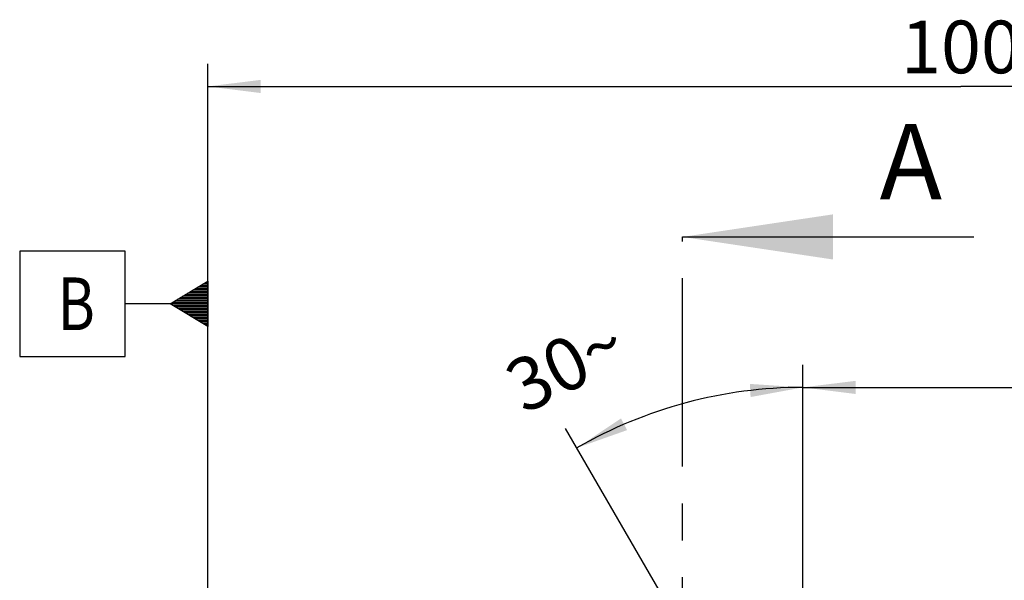
# Model space of a CAD drawing. Units: millimetres. Extents: x 0 to 594, y 0 to 420.
# Drawn here: x 294 to 360, y 259 to 296 of the extents above; entities that cross this region are included whole.
import ezdxf

# ---------------------------------------------------------------- set-up
doc = ezdxf.new("R2010")
doc.units = ezdxf.units.MM
doc.header["$LTSCALE"] = 32.67
doc.linetypes.add('CENTER', pattern=[0.6, 0.375, -0.075, 0.075, -0.075])
doc.layers.get('0').update_dxf_attribs({"linetype": 'CONTINUOUS'})
for name, color, linetype in [('606320235-000-01-ED1_CL', 7, 'CONTINUOUS'), ('606320235-000-01-ED1_HATCH', 7, 'CONTINUOUS'), ('606967796-000_DIM', 7, 'CONTINUOUS')]:
    doc.layers.add(name, color=color, linetype=linetype)
doc.styles.get("Standard").update_dxf_attribs({"font": 'TXT.SHX', "width": 0.7})
doc.dimstyles.new('DIMSTYLE_4', dxfattribs={"dimtxt": 3.5, "dimasz": 3.5, "dimexe": 1.5, "dimexo": 0, "dimgap": 0.875, "dimtad": 1, "dimdec": 3, "dimdsep": 46, "dimtxsty": 'STANDARD', "dimblk": '_FILLED', "dimblk1": '_FILLED', "dimblk2": '_FILLED', "dimcen": 0.09, "dimclrt": 2, "dimadec": 3, "dimazin": 2, "dimtp": 0.15, "dimtm": 0.15, "dimtfac": 1, "dimtdec": 3, "dimtofl": 0, "dimtmove": 0, "dimatfit": 3, "dimldrblk": '_FILLED', "dimfxl": 1, "dimtolj": 1, "dimarcsym": 0})
doc.dimstyles.new('DIMSTYLE_5', dxfattribs={"dimtxt": 3.5, "dimasz": 3.5, "dimexe": 1.5, "dimexo": 0, "dimgap": 3.5, "dimtad": 1, "dimdec": 3, "dimdsep": 46, "dimtxsty": 'STANDARD', "dimblk": '_FILLED', "dimblk1": '_FILLED', "dimblk2": '_FILLED', "dimcen": 0.09, "dimclrt": 2, "dimaunit": 1, "dimadec": 3, "dimazin": 2, "dimtp": 0.5, "dimtm": 0.5, "dimtfac": 1, "dimtdec": 3, "dimtofl": 0, "dimtmove": 0, "dimatfit": 3, "dimldrblk": '_FILLED', "dimfxl": 1, "dimtolj": 1, "dimarcsym": 0})
doc.dimstyles.get("Standard").update_dxf_attribs({"dimtxt": 3.5, "dimasz": 3.5, "dimexe": 1.5, "dimexo": 0, "dimtad": 1, "dimdec": 3, "dimdsep": 46, "dimtxsty": 'STANDARD', "dimblk": '_FILLED', "dimblk1": '_FILLED', "dimblk2": '_FILLED', "dimcen": 0.09, "dimclrt": 2, "dimadec": 3, "dimazin": 2, "dimtol": 1, "dimtp": 0.005, "dimtm": 0.005, "dimtfac": 1, "dimtdec": 3, "dimtofl": 0, "dimtmove": 0, "dimatfit": 3, "dimldrblk": '_FILLED', "dimfxl": 1, "dimtolj": 1, "dimarcsym": 0})

# ---------------------------------------------------------------- blocks, each defined once
blk = doc.blocks.new('_FILLED')
at = {"color": 0, "linetype": 'BYBLOCK'}
blk.add_solid([(0, 0), (-1, 0.125), (-1, -0.125)], dxfattribs=at)
blk = doc.blocks.new('*D5')
at = {"layer": '606967796-000_DIM', "color": 3, "linetype": 'CONTINUOUS'}
for p, q in [((306.693, 252.214), (306.693, 293.025)), ((406.693, 293.025), (406.693, 240.717)), ((306.693, 291.525), (356.693, 291.525)), ((406.693, 291.525), (356.693, 291.525))]:
    blk.add_line(p, q, dxfattribs=at)
at = {"layer": '606967796-000_DIM', "color": 3, "linetype": 'CONTINUOUS', "xscale": 3.5, "yscale": 3.5, "zscale": 3.5, "rotation": 180}
blk.add_blockref('_FILLED', (306.693, 291.525), dxfattribs=at)
at = {"layer": '606967796-000_DIM', "color": 3, "linetype": 'CONTINUOUS', "xscale": 3.5, "yscale": 3.5, "zscale": 3.5}
blk.add_blockref('_FILLED', (406.693, 291.525), dxfattribs=at)
at = {"layer": '606967796-000_DIM', "color": 2, "linetype": 'CONTINUOUS', "insert": (356.693, 295.9), "char_height": 3.5, "width": 11.25, "attachment_point": 2, "line_spacing_factor": 0.9}
blk.add_mtext('100', dxfattribs=at)
blk = doc.blocks.new('GEOM_TOLERANCE_SYMBOLS_BL10', base_point=(300.443, 277.081))
at = {"layer": '606320235-000-01-ED1_CL', "color": 3, "linetype": 'CONTINUOUS'}
for p, q in [((301.193, 280.581), (294.193, 280.581)), ((294.193, 280.581), (294.193, 273.581)), ((301.193, 273.581), (301.193, 280.581)), ((304.193, 277.081), (306.693, 278.581)), ((306.693, 278.581), (306.693, 275.581)), ((306.693, 277.878), (305.522, 277.878)), ((306.693, 277.978), (305.689, 277.978)), ((306.693, 278.078), (305.855, 278.078)), ((306.693, 278.178), (306.022, 278.178)), ((306.693, 278.278), (306.189, 278.278)), ((306.693, 278.378), (306.355, 278.378)), ((306.693, 278.478), (306.522, 278.478)), ((306.693, 277.278), (304.522, 277.278)), ((306.693, 277.378), (304.689, 277.378)), ((306.693, 277.478), (304.855, 277.478)), ((306.693, 277.578), (305.022, 277.578)), ((306.693, 277.678), (305.189, 277.678)), ((306.693, 277.778), (305.355, 277.778)), ((304.193, 277.081), (301.193, 277.081)), ((306.693, 275.581), (304.193, 277.081)), ((306.693, 277.078), (304.198, 277.078)), ((306.693, 277.178), (304.355, 277.178)), ((306.693, 276.978), (304.365, 276.978)), ((306.693, 276.878), (304.531, 276.878)), ((306.693, 276.778), (304.698, 276.778)), ((306.693, 276.678), (304.865, 276.678)), ((306.693, 276.578), (305.031, 276.578)), ((306.693, 276.478), (305.198, 276.478)), ((306.693, 276.378), (305.365, 276.378)), ((306.693, 276.278), (305.531, 276.278)), ((306.693, 276.178), (305.698, 276.178)), ((306.693, 276.078), (305.865, 276.078)), ((306.693, 275.978), (306.031, 275.978)), ((306.693, 275.878), (306.198, 275.878)), ((306.693, 275.778), (306.365, 275.778)), ((306.693, 275.678), (306.531, 275.678)), ((294.193, 273.581), (301.193, 273.581))]:
    blk.add_line(p, q, dxfattribs=at)
at = {"layer": '606320235-000-01-ED1_CL', "color": 2, "linetype": 'CONTINUOUS', "width": 0.785714}
blk.add_text('B', height=3.5, dxfattribs=at).set_placement((296.718, 275.331))
blk = doc.blocks.new('*D7')
at = {"layer": '606967796-000_DIM', "color": 3, "linetype": 'CONTINUOUS'}
for p, q in [((346.193, 242.503), (346.193, 273.025)), ((345.327, 243.025), (330.443, 268.804))]:
    blk.add_line(p, q, dxfattribs=at)
for start, end in [(90, 105), (105, 120)]:
    blk.add_arc((346.193, 241.525), 30, start, end, dxfattribs=at)
for points in [[(342.725, 270.884), (346.193, 271.525), (342.674, 271.757)], [(334.125, 269.467), (331.193, 267.505), (334.518, 268.685)]]:
    blk.add_solid(points, dxfattribs=at)
at = {"layer": '606967796-000_DIM', "color": 2, "linetype": 'CONTINUOUS', "insert": (329.669, 274.63), "char_height": 3.5, "width": 11.375, "attachment_point": 2, "rotation": 26.52563, "line_spacing_factor": 0.9}
blk.add_mtext('30\\fgdt;{\\fgdt;~}', dxfattribs=at)
blk = doc.blocks.new('*D10')
at = {"layer": '606967796-000_DIM', "color": 3, "linetype": 'CONTINUOUS'}
for p, q in [((346.193, 242.525), (346.193, 273.025)), ((406.693, 239.582), (406.693, 273.025)), ((346.193, 271.525), (376.443, 271.525)), ((406.693, 271.525), (376.443, 271.525))]:
    blk.add_line(p, q, dxfattribs=at)
at = {"layer": '606967796-000_DIM', "color": 3, "linetype": 'CONTINUOUS', "xscale": 3.5, "yscale": 3.5, "zscale": 3.5, "rotation": 180}
blk.add_blockref('_FILLED', (346.193, 271.525), dxfattribs=at)
at = {"layer": '606967796-000_DIM', "color": 3, "linetype": 'CONTINUOUS', "xscale": 3.5, "yscale": 3.5, "zscale": 3.5}
blk.add_blockref('_FILLED', (406.693, 271.525), dxfattribs=at)
at = {"layer": '606967796-000_DIM', "color": 2, "linetype": 'CONTINUOUS', "insert": (376.443, 275.9), "char_height": 3.5, "width": 15, "attachment_point": 2, "line_spacing_factor": 0.9}
blk.add_mtext('60.5', dxfattribs=at)
blk = doc.blocks.new('XSEC_FILLED')
at = {"color": 0, "linetype": 'BYBLOCK'}
blk.add_solid([(0, 0), (-1, 0.15), (-1, -0.15)], dxfattribs=at)
blk = doc.blocks.new('HATCHING_BL4', base_point=(347.867, 207.587))
at = {"layer": '606320235-000-01-ED1_HATCH', "color": 7, "linetype": 'CENTER'}
blk.add_line((338.193, 266.525), (338.193, 281.525), dxfattribs=at)
at = {"layer": '606320235-000-01-ED1_HATCH', "color": 9, "linetype": 'CENTER'}
blk.add_line((338.193, 148.65), (338.193, 266.525), dxfattribs=at)
at = {"layer": '606320235-000-01-ED1_HATCH', "color": 7, "linetype": 'CONTINUOUS', "insert": (351.29, 289.025), "char_height": 5, "width": 6.42857, "attachment_point": 1, "line_spacing_factor": 0.9}
blk.add_mtext('A', dxfattribs=at)
at = {"layer": '606320235-000-01-ED1_HATCH', "color": 7, "linetype": 'CONTINUOUS'}
blk.add_leader([(338.193, 281.525), (357.54, 281.525)], dimstyle='STANDARD', override={"dimasz": 10, "dimtad": 0, "dimldrblk": 'XSEC_FILLED'}, dxfattribs=at)

msp = doc.modelspace()

# ---------------------------------------------------------------- block references
msp.add_blockref('HATCHING_BL4', (347.8669, 207.5872))
at = {"layer": '606320235-000-01-ED1_CL', "color": 3, "linetype": 'CONTINUOUS'}
msp.add_blockref('GEOM_TOLERANCE_SYMBOLS_BL10', (300.4433, 277.0811), dxfattribs=at)

# ---------------------------------------------------------------- dimensions: what is measured, and where the dimension line sits
at = {"layer": '606967796-000_DIM', "color": 3, "linetype": 'CONTINUOUS'}
for base, p1, p2, picture, middle in [((306.6933, 291.5246), (406.6933, 240.7174), (306.6933, 252.2139), '*D5', (356.1933, 291.5246)), ((346.1933, 271.5246), (406.6933, 239.5822), (346.1933, 242.5246), '*D10', (375.9433, 271.5246))]:
    dim = msp.add_linear_dim(base=base, p1=p1, p2=p2, angle=180, dimstyle='DIMSTYLE_4', dxfattribs=at)
    dim.commit()
    dim.dimension.update_dxf_attribs({"geometry": picture, "text_midpoint": middle, "dimtype": 160})
dim = msp.add_angular_dim_2l(base=(338.42874, 270.50236), line1=((346.19332, 242.20303), (346.19332, 242.50303)), line2=((345.47729, 242.76478), (345.32729, 243.02459)), dimstyle='DIMSTYLE_5', dxfattribs=at)
dim.commit()
dim.dimension.update_dxf_attribs({"geometry": '*D7', "text_midpoint": (332.79537, 268.36663), "dimtype": 162})

doc.saveas('drawing.dxf')
